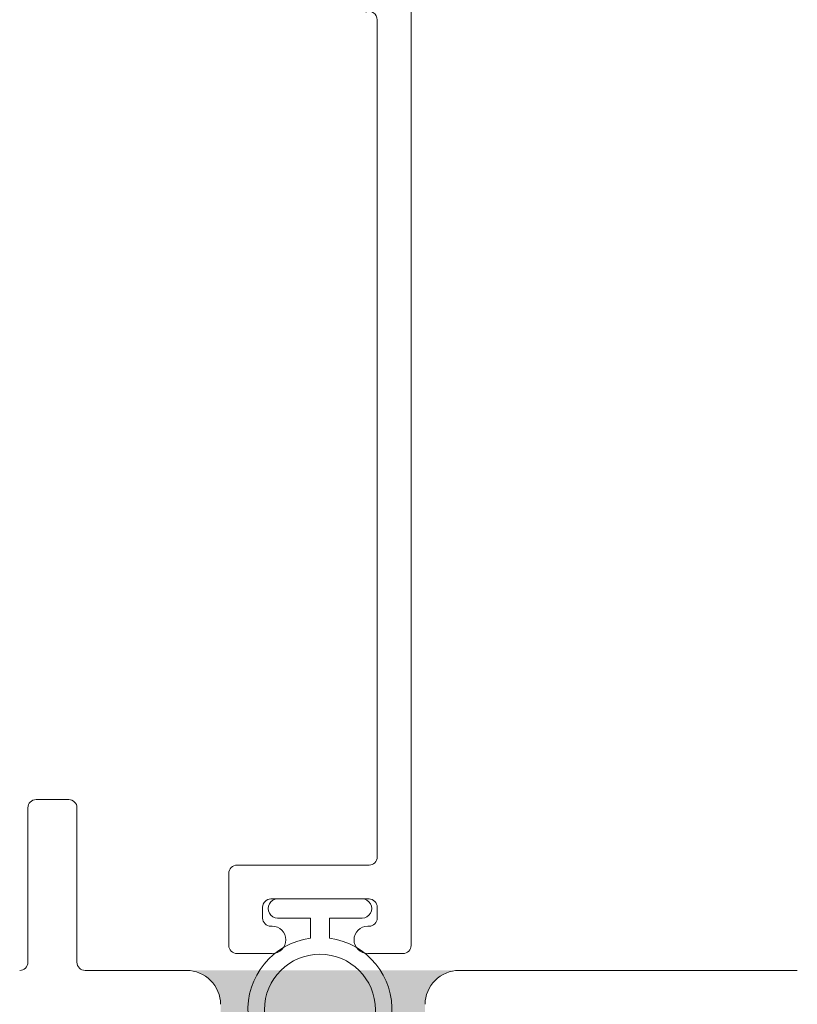
# Model space of a CAD drawing. Units: inches. Extents: x 1.02 to 10.18, y 1.3 to 8.92.
# Drawn here: x 8.77 to 9.25, y 4.5 to 5.1 of the extents above; entities that cross this region are included whole.
import ezdxf

# ---------------------------------------------------------------- set-up
doc = ezdxf.new("R2010")
doc.units = ezdxf.units.IN
doc.header["$MEASUREMENT"] = 0
doc.styles.add('SLDTEXTSTYLE0', font='TXT', dxfattribs={"width": 0.605})
doc.dimstyles.new('SLDDIMSTYLE0', dxfattribs={"dimtxt": 0.0808919271, "dimasz": 0.12, "dimexe": 0, "dimexo": 0.0625, "dimgap": 0.0202229818, "dimtad": 0, "dimtih": 1, "dimtoh": 1, "dimdec": 3, "dimlfac": 3, "dimrnd": 1e-09, "dimzin": 12, "dimdsep": 46, "dimtxsty": 'SLDTEXTSTYLE0', "dimsah": 1, "dimcen": 0.09, "dimadec": 0, "dimazin": 3, "dimtfac": 1, "dimtdec": 3, "dimtofl": 0, "dimtmove": 0, "dimatfit": 3, "dimfxl": 1, "dimfrac": 2, "dimtolj": 1, "dimtzin": 12, "dimarcsym": 0})

# ---------------------------------------------------------------- blocks, each defined once
blk = doc.blocks.new('*D27')
at = {"color": 7, "linetype": 'Continuous', "lineweight": 0, "transparency": 16777216}
for p, q in [((8.5599301867, 5.6303524004), (7.9191706688, 5.6303524004)), ((7.9585407475, 5.6303524004), (7.9585407475, 5.0973269349)), ((7.9270154188, 4.9933957961), (8.0123549171, 4.9933957961)), ((7.9585407475, 4.3398147838), (7.9585407475, 4.8728402493)), ((9.42836352, 4.3398147838), (7.9191706688, 4.3398147838))]:
    blk.add_line(p, q, dxfattribs=at)
for points in [[(7.9585407475, 5.6303524004), (7.9385407475, 5.5103524004), (7.9785407475, 5.5103524004)], [(7.9585407475, 4.3398147838), (7.9785407475, 4.4598147838), (7.9385407475, 4.4598147838)]]:
    blk.add_solid(points, dxfattribs=at)
at = {"color": 7, "linetype": 'Continuous', "lineweight": 0, "transparency": 16777216, "char_height": 0.0833333333, "attachment_point": 1, "style": 'SLDTEXTSTYLE0'}
for s, insert in [('7', (7.9388209705, 5.0937347705)), ('"', (8.0241604665, 5.0310958841)), ('3', (7.8534814699, 5.0310958841)), ('8', (7.9388209705, 4.9802625499))]:
    blk.add_mtext(s, dxfattribs=dict(at, insert=insert))

msp = doc.modelspace()

# ---------------------------------------------------------------- hatches: boundary and pattern name
h = msp.add_hatch(color=256)
h.dxf.hatch_style = 1
edge = h.paths.add_edge_path()
edge.add_arc((1.938338972199999, 7.432882790100001), 0.01029997758427, 89.99992979489555, 173.8497622828041)
edge.add_arc((1.9197797764, 7.4348828001), 0.00836667158173378, 180.0006612729049, 353.84878314270713, ccw=False)
edge.add_line((1.9114131048, 7.4348827036), (1.786479774676101, 7.434882703558142))
edge.add_arc((1.7781131047, 7.4348827986), 0.008366669976641322, 186.1512075644006, 359.99934914400205, ccw=False)
edge.add_arc((1.759553905000001, 7.432882784200001), 0.01029998351820452, 6.150267360196167, 90.00005755910396)
edge.add_line((1.7595538946, 7.4431827677), (1.743446438519683, 7.443182767682743))
edge.add_arc((1.743446440500001, 7.432882765799999), 0.01030000188274479, 90.0000110159041, 179.999920996296)
edge.add_line((1.7331464386, 7.43288278), (1.733146438617266, 7.356216110097589))
edge.add_arc((1.743446440500001, 7.356216124300001), 0.0103000018827444, 180.000079000594, 269.9999889809847)
edge.add_line((1.7434464385, 7.3459161224), (1.759553894692151, 7.345916122419037))
edge.add_arc((1.7595538972, 7.3562161264), 0.01030000398096251, 269.9999860495985, 353.8490833678023)
edge.add_arc((1.7781131103, 7.3542160968), 0.008366664441174875, -5.465485190825348e-05, 173.8494979443503, ccw=False)
edge.add_line((1.7864797747, 7.3542160888), (1.786479774733369, 7.343216118021905))
edge.add_arc((1.765779893500001, 7.343216013499999), 0.02069988123363221, -86.74831640720208, 0.0002893091029250172, ccw=False)
edge.add_line((1.7669540347, 7.322549459), (1.930938844759179, 7.322549458987138))
edge.add_arc((1.932112986, 7.3432160135), 0.02069988123363241, 179.9997106916475, 266.7483164079481, ccw=False)
edge.add_line((1.9114131048, 7.3432161181), (1.911413104753754, 7.354216088740283))
edge.add_arc((1.9197797708, 7.3542160952), 0.008366666046248599, 6.150511347401618, 180.0000442368, ccw=False)
edge.add_arc((1.9383389801, 7.3562161205), 0.01029999804691198, 186.1508869891021, 270.0000265965987)
edge.add_line((1.9383389849, 7.3459161224), (1.954446440980317, 7.345916122417257))
edge.add_arc((1.954446438999999, 7.356216124300001), 0.01030000188274479, 270.0000110159041, 359.999920996296)
edge.add_line((1.9647464409, 7.3562161101), (1.964746440882734, 7.432882780002411))
edge.add_arc((1.954446438999999, 7.432882765799999), 0.0103000018827444, 7.900059402946213e-05, 89.99998898098472)
edge.add_line((1.954446441, 7.4431827677), (1.9383389849, 7.4431827677))
edge = h.paths.add_edge_path()
edge.add_arc((2.294672326100001, 7.4328827604), 0.01030000725400886, 89.99992503720254, 173.8496140680987)
edge.add_arc((2.276113105, 7.4348827986), 0.008366669976641178, 180.0006508561276, 353.8487924357289, ccw=False)
edge.add_line((2.2677464351, 7.4348827036), (2.142813104976102, 7.434882703558142))
edge.add_arc((2.134446435, 7.4348827986), 0.008366669976641542, 186.1512075644004, 359.99934914400205, ccw=False)
edge.add_arc((2.1158872566, 7.4328828079), 0.01029995978255781, 6.150148788502432, 90.00017613079665)
edge.add_line((2.1158872249, 7.4431827677), (2.099779768797588, 7.44318276768275))
edge.add_arc((2.099779782999999, 7.4328827658), 0.01030000188276061, 90.0000790036966, 179.999920996301)
edge.add_line((2.0894797811, 7.43288278), (2.089479781117249, 7.356216110097589))
edge.add_arc((2.099779782999999, 7.3562161243), 0.01030000188276017, 180.000079000594, 269.9999209931985)
edge.add_line((2.0997797688, 7.3459161224), (2.115887224876548, 7.345916122455197))
edge.add_arc((2.1158872487, 7.3562161027), 0.01029998024483094, 269.9998674770969, 353.8492019401974)
edge.add_arc((2.1344464405, 7.3542160968), 0.008366664441174875, -5.465485190825348e-05, 173.8494979443505, ccw=False)
edge.add_line((2.142813105, 7.3542160888), (2.142813104980348, 7.343216118086719))
edge.add_arc((2.122113234299999, 7.343216002900001), 0.02069987068067019, -86.74831012039652, 0.0003188286967770182, ccw=False)
edge.add_line((2.1232873772, 7.322549459), (2.287272187272574, 7.322549459061394))
edge.add_arc((2.2884463032, 7.3432160019), 0.0206998681423573, 179.9996783776767, 266.7483845276768, ccw=False)
edge.add_line((2.2677464351, 7.3432161181), (2.267746435058829, 7.354216088819133))
edge.add_arc((2.2761130995, 7.3542160968), 0.008366664441174608, 6.150502054600281, 180.0000546538025, ccw=False)
edge.add_arc((2.294672333899999, 7.356216150199999), 0.01030002771721208, 186.1510352045933, 270.0000313533049)
edge.add_line((2.2946723396, 7.3459161224), (2.310779771302412, 7.34591612241725))
edge.add_arc((2.310779757100001, 7.3562161243), 0.01030000188276061, 270.0000790036966, 359.999920996301)
edge.add_line((2.321079759, 7.3562161101), (2.321079758982751, 7.432882780002411))
edge.add_arc((2.3107797571, 7.4328827658), 0.01030000188276017, 7.900059402946213e-05, 89.99992099319596)
edge.add_line((2.3107797713, 7.4431827677), (2.2946723396, 7.4431827677))
edge = h.paths.add_edge_path()
edge.add_line((2.246713113641742, 6.920483325917254), (2.262820569800891, 6.920483325986702))
edge.add_arc((2.2628205731, 6.930783296), 0.01029997001329849, 269.9999816479979, 353.8495265774046)
edge.add_arc((2.2813797725, 6.928783337), 0.008366677281771366, 2.8674595228039834e-05, 173.8494235949927, ccw=False)
edge.add_line((2.28974644978177, 6.928783341188363), (2.2897464498, 6.9254499886))
edge.add_line((2.2897464498, 6.9254499886), (2.4563464186, 6.9254499886))
edge.add_line((2.4563464186, 6.9254499886), (2.4563464186, 6.9287833412))
edge.add_arc((2.4647130959, 6.928783337), 0.008366677281771272, 6.150576397302416, 179.9999713176999, ccw=False)
edge.add_arc((2.4832722953, 6.930783296), 0.0102999700132998, 186.1504734225997, 270.0000183519997)
edge.add_line((2.483272298599109, 6.920483325986702), (2.4993797792, 6.920483326))
edge.add_arc((2.499379765, 6.930783327800001), 0.01030000188276061, 270.0000790037015, 359.999920996296)
edge.add_line((2.50967976688275, 6.930783313597589), (2.5096797669, 7.0104499667))
edge.add_arc((2.499379765, 7.0104500013), 0.01030000188284297, 359.9998070547117, 449.9999209975151)
edge.add_line((2.499379779202448, 7.020750003182833), (2.4832722986, 7.0207500032))
edge.add_arc((2.483272295299999, 7.010450033200001), 0.01029997001329938, 89.99998164799537, 173.8495265774049)
edge.add_arc((2.4647130959, 7.0124499922), 0.008366677281771366, 180.0000286745951, 353.84942359499263, ccw=False)
edge.add_line((2.45634641861823, 7.012449988011636), (2.4563464186, 7.0207833451))
edge.add_arc((2.4770465714, 7.0207831931), 0.0207001528749243, 90.00042072660068, 179.9995792733993, ccw=False)
edge.add_line((2.477046419397444, 7.041483345974366), (2.2690464489, 7.0414833459))
edge.add_arc((2.269046338699999, 7.020783234799999), 0.02070011114520982, 0.00030522378011710316, 89.99969477457478, ccw=False)
edge.add_line((2.289746449844915, 7.020783345073098), (2.2897464498, 7.012449988))
edge.add_arc((2.2813797725, 7.0124499922), 0.008366677281771272, 186.1505763973024, 359.99997131769993, ccw=False)
edge.add_arc((2.262820573100001, 7.010450033200001), 0.01029997001329926, 6.150473422595064, 90.0000183520046)
edge.add_line((2.262820569800891, 7.020750003213299), (2.2467131136, 7.0207500032))
edge.add_arc((2.246713103399999, 7.010450001300001), 0.01030000188283407, 89.999943028497, 180.0001929467051)
edge.add_line((2.236413101517224, 7.010449966614175), (2.2364131015, 6.9307833136))
edge.add_arc((2.246713103399999, 6.9307833278), 0.01030000188275128, 180.000079000594, 270.0000569685981)
edge = h.paths.add_edge_path()
edge.add_arc((2.475507880099999, 5.4364826677), 0.01030006495761774, 90.00018398489648, 173.8490522895987)
edge.add_arc((2.4569486185, 5.4384826973), 0.008366651600594749, 179.9998620131678, 353.84957229176405, ccw=False)
edge.add_line((2.4485819669, 5.4384827174), (2.448581966943613, 5.446816025563857))
edge.add_arc((2.4692820138, 5.4468160218), 0.02070004685638747, 93.25208283200152, 179.999989581999, ccw=False)
edge.add_line((2.4681077191, 5.4674827335), (2.298989561721621, 5.467482733545268))
edge.add_arc((2.2978151725, 5.4468159325), 0.02070014143643813, 0.0002577519873057099, 86.7476698334878, ccw=False)
edge.add_line((2.3185153139, 5.4468160256), (2.31851531388177, 5.438482717411636))
edge.add_arc((2.3101486366, 5.4384827216), 0.008366677281771272, 186.1505763973024, 359.99997131769993, ccw=False)
edge.add_arc((2.291589437199999, 5.436482762599998), 0.01029997001337428, 6.150473422709116, 90.00015432749152)
edge.add_line((2.2915894094, 5.4467827326), (2.275481953297553, 5.446782732582834))
edge.add_arc((2.275481967500001, 5.436482730699999), 0.01030000188284499, 90.00007900390408, 180.0001929466952)
edge.add_line((2.2651819656, 5.4364826961), (2.26518196561725, 5.332149390197588))
edge.add_arc((2.275481967500001, 5.332149404400001), 0.01030000188276017, 180.000079000594, 269.9999209931885)
edge.add_line((2.2754819533, 5.3218494025), (2.291589409456794, 5.321849402586666))
edge.add_arc((2.291589437199999, 5.332149372600001), 0.01029997001337263, 269.999845672506, 353.8495265772947)
edge.add_arc((2.3101486339, 5.3301493621), 0.008366680049314842, 4.663824017825391e-05, 173.8490708439385, ccw=False)
edge.add_line((2.3185153139, 5.3301493689), (2.3185153139, 5.3268160652))
edge.add_line((2.3185153139, 5.3268160652), (2.4485819669, 5.3268160652))
edge.add_line((2.4485819669, 5.3268160652), (2.448581966931954, 5.330149368872671))
edge.add_arc((2.4569486213, 5.3301493864), 0.008366654368064202, 6.1507804653981, 180.0001200290976, ccw=False)
edge.add_arc((2.475507880099998, 5.332149467499998), 0.01030006495761417, 186.1509477103933, 269.9998160151109)
edge.add_line((2.475507847, 5.3218494025), (2.491615278714175, 5.321849402517216))
edge.add_arc((2.491615313400001, 5.332149404399999), 0.0103000018828412, 269.9998070532974, 359.9999209961034)
edge.add_line((2.5019153153, 5.3321493902), (2.501915315282868, 5.436482696014211))
edge.add_arc((2.491615313400001, 5.4364827307), 0.01030000188292602, 359.9998070547117, 450.0001929477116)
edge.add_line((2.4916152787, 5.4467827326), (2.475507847, 5.4467827326))
edge = h.paths.add_edge_path()
edge.add_line((1.786581955483761, 4.526816084569454), (1.7865819555, 4.5234826831))
edge.add_line((1.7865819555, 4.5234826831), (1.9115152917, 4.5234826831))
edge.add_line((1.9115152917, 4.5234826831), (1.911515291716279, 4.52681608456944))
edge.add_arc((1.9198820194, 4.5268160069), 0.008366727684082349, 90.00042726160308, 179.9994681157002, ccw=False)
edge.add_line((1.919881957, 4.5351827346), (1.919989410519568, 4.535182734665218))
edge.add_arc((1.919989349200001, 4.526816000200001), 0.00836673446544112, 6.15108702139662, 89.99958008080489, ccw=False)
edge.add_arc((1.938548604299999, 4.528815992099999), 0.01029997165035178, 186.1502080742978, 270.0000998481035)
edge.add_line((1.9385486222, 4.5185160205), (1.954548621848118, 4.518516020449471))
edge.add_arc((1.9545486303, 4.5288160119), 0.01029999145053298, 269.9999529847015, 359.9999790275014)
edge.add_line((1.9648486217, 4.5288160082), (1.964848621750532, 4.6014827331702))
edge.add_arc((1.9545486303, 4.601482729399999), 0.01029999145053331, 2.096531544569152e-05, 90.00004700811034)
edge.add_line((1.9545486218, 4.6117827208), (1.938548622249535, 4.611782720850337))
edge.add_arc((1.9385486043, 4.6014827492), 0.01029997165035255, 89.9999001518989, 173.8497919256976)
edge.add_arc((1.919989349199999, 4.603482741200001), 0.008366734465443667, 270.0004199192042, 353.848912978593, ccw=False)
edge.add_line((1.9199894105, 4.5951160067), (1.919881957008527, 4.595116006716725))
edge.add_arc((1.919882019399999, 4.6034827344), 0.008366727683507285, 179.9998623013705, 269.99957274047614, ccw=False)
edge.add_line((1.9115152917, 4.6034827545), (1.911515291751742, 4.617149387726904))
edge.add_arc((1.9322153517, 4.6171493234), 0.02070005994835867, 93.25215095260143, 179.9998219493008, ccw=False)
edge.add_line((1.9310410317, 4.6378160468), (1.767056215533239, 4.637816046791858))
edge.add_arc((1.7658819074, 4.6171493346), 0.02070004812585933, 0.0001471342088734673, 86.74787996470928, ccw=False)
edge.add_line((1.7865819555, 4.6171493877), (1.786581955483524, 4.603482754507764))
edge.add_arc((1.778215227799999, 4.603482734400001), 0.008366727683548804, -89.99955181539241, 0.00013769899362614524, ccw=False)
edge.add_line((1.7782152933, 4.5951160067), (1.77810783674892, 4.595116006732328))
edge.add_arc((1.778107911, 4.603482759), 0.008366752268001322, 186.1511965003977, 269.99949152630023, ccw=False)
edge.add_arc((1.7595486506, 4.6014827611), 0.01029995978255728, 6.150148788497801, 90.00017613080036)
edge.add_line((1.7595486189, 4.6117827208), (1.743548619319683, 4.611782720882744))
edge.add_arc((1.7435486213, 4.601482719), 0.01030000188274479, 90.00001101590284, 179.9999209963009)
edge.add_line((1.7332486194, 4.6014827332), (1.733248619417265, 4.528816008197588))
edge.add_arc((1.7435486213, 4.5288160224), 0.01030000188274485, 180.000079000594, 269.9999889809946)
edge.add_line((1.7435486193, 4.5185160205), (1.759548618937281, 4.518516020517491))
edge.add_arc((1.7595486506, 4.5288159803), 0.01029995978255797, 269.9998238691984, 353.8498512114976)
edge.add_arc((1.778107911, 4.5268159824), 0.00836675226800039, 90.00050847369658, 173.848803499608, ccw=False)
edge.add_line((1.7781078368, 4.5351827346), (1.778215293247262, 4.535182734583866))
edge.add_arc((1.778215227799999, 4.526816006899999), 0.008366727684122294, 0.0005318845363149194, 89.99955181392738, ccw=False)
edge = h.paths.add_edge_path()
edge.add_arc((2.3752154416, 4.6848159247), 0.01030017123447297, 90.00074417919797, 173.8487949261978)
edge.add_arc((2.356656055200001, 4.686816062899999), 0.00836668105826023, 270.0001542550928, 353.8492414163052, ccw=False)
edge.add_line((2.3566560778, 4.6784493818), (2.356548621195353, 4.678449381780938))
edge.add_arc((2.356548677999999, 4.6868160886), 0.008366706819254876, 180.0003890014228, 269.9996109972243, ccw=False)
edge.add_line((2.3481819712, 4.6868160318), (2.348181971185691, 4.710816092381238))
edge.add_arc((2.358548810600001, 4.710815928699999), 0.01036683941560274, 94.59678522410809, 179.9990953612941, ccw=False)
edge.add_line((2.357717981, 4.7211494219), (2.203722888924706, 4.721149421896666))
edge.add_arc((2.202548567300001, 4.700482709200001), 0.0207000493952248, 0.00014852962488021149, 86.74784275912992, ccw=False)
edge.add_line((2.2232486167, 4.7004827628), (2.223248616719062, 4.686816031795352))
edge.add_arc((2.2148819099, 4.6868160886), 0.00836670681925532, 270.00038900209927, 359.9996109978977, ccw=False)
edge.add_line((2.2148819667, 4.6784493818), (2.214774510155034, 4.678449381795708))
edge.add_arc((2.2147745935, 4.686816157800001), 0.008366776004708275, 186.1513424720084, 269.999429252699, ccw=False)
edge.add_arc((2.196215121799999, 4.6848159247), 0.01030017123515119, 6.151205075298628, 89.99911984399684)
edge.add_line((2.1962152801, 4.6951160959), (2.180215280497354, 4.695116095983312))
edge.add_arc((2.180215294699999, 4.684816094100001), 0.01030000188332105, 90.00007900499597, 180.0004648949056)
edge.add_line((2.1699152928, 4.6848160105), (2.169915292817249, 4.612149383297588))
edge.add_arc((2.1802152947, 4.6121493975), 0.01030000188276017, 180.000079000594, 269.9999209931985)
edge.add_line((2.1802152805, 4.6018493956), (2.196215280076548, 4.601849395555196))
edge.add_arc((2.1962153039, 4.6121493758), 0.01029998024483094, 269.9998674770969, 353.8492019401974)
edge.add_arc((2.214774403599999, 4.6101494474), 0.008366564553531394, 89.99927036979727, 173.8499579054972, ccw=False)
edge.add_line((2.2147745101, 4.618516012), (2.214881966690751, 4.618516011905166))
edge.add_arc((2.214882076800001, 4.610149472000001), 0.00836653990589056, -0.0007540503517020625, 90.00075405106259, ccw=False)
edge.add_line((2.2232486167, 4.6101493619), (2.2232486167, 4.6068160582))
edge.add_line((2.2232486167, 4.6068160582), (2.3481819712, 4.6068160582))
edge.add_line((2.3481819712, 4.6068160582), (2.348181971194834, 4.61014936189075))
edge.add_arc((2.356548511099999, 4.610149472000001), 0.008366539905890116, 89.99924594929428, 180.0007540507087, ccw=False)
edge.add_line((2.3565486212, 4.618516012), (2.356656077741475, 4.618516011912711))
edge.add_arc((2.356656245099999, 4.610149542299999), 0.00836646961438646, 6.149458213506989, 90.00114611509451, ccw=False)
edge.add_arc((2.3752152595, 4.6121493758), 0.01029998024499801, 186.1507980600997, 270.0002684976991)
edge.add_line((2.3752153078, 4.6018493956), (2.391215283002412, 4.60184939561725))
edge.add_arc((2.391215268799999, 4.612149397500001), 0.01030000188276061, 270.0000790037015, 359.999920996296)
edge.add_line((2.4015152707, 4.6121493833), (2.401515270682983, 4.684816010526334))
edge.add_arc((2.3912152688, 4.6848160941), 0.01030000188332258, 359.9995351055499, 449.9999209954497)
edge.add_line((2.391215283, 4.6951160959), (2.3752153078, 4.6951160959))
edge = h.paths.add_edge_path()
edge.add_arc((3.6542072317, 2.9896449551), 0.01029999359638417, 96.15086475680049, 180.0000594520001)
edge.add_line((3.6439072381, 2.9896449444), (3.643907238121284, 2.989537492214678))
edge.add_arc((3.6542072387, 2.9895374927), 0.01030000057871573, 180.000002561321, 269.9999281118226)
edge.add_line((3.6542072258, 2.9792374922), (3.750873913498384, 2.979237492121293))
edge.add_arc((3.7508739006, 2.989537492699999), 0.01030000057871491, 270.0000717497992, 359.9999973003034)
edge.add_line((3.7611739012, 2.9895374923), (3.761173901233821, 2.989644944372992))
edge.add_arc((3.7508739281, 2.9896449629), 0.01029997313383758, 359.999896940644, 443.8497845159438)
edge.add_arc((3.7528739328, 3.0082041541), 0.008366670774540393, 90.00065547220129, 263.8487883815003, ccw=False)
edge.add_line((3.7528738371, 3.0165708248), (3.761207243089986, 3.016570824806931))
edge.add_arc((3.7612071787, 2.9958707647), 0.02070006010703099, 3.25215560300029, 89.99982177469963, ccw=False)
edge.add_line((3.7818739021, 2.9970450864), (3.781873902091858, 3.140029903066761))
edge.add_arc((3.7612071899, 3.1412042112), 0.02070004812585933, 270.0001471338003, 356.74787996430024, ccw=False)
edge.add_line((3.761207243, 3.1205041631), (3.752873837058142, 3.120504163123898))
edge.add_arc((3.7528739321, 3.1288708331), 0.008366669976641984, 96.15120756440012, 269.99934914399904, ccw=False)
edge.add_arc((3.7508739414, 3.1474300115), 0.01029995978255688, 276.1501487885005, 360.0001761307992)
edge.add_line((3.7611739012, 3.1474300432), (3.761173901182744, 3.147537487480317))
edge.add_arc((3.7508738993, 3.1475374855), 0.01030000188274391, 1.100010394858165e-05, 89.99992098050205)
edge.add_line((3.7508739135, 3.1578374874), (3.654207225797588, 3.157837487382734))
edge.add_arc((3.654207239999999, 3.1475374855), 0.01030000188274329, 90.0000790036966, 179.9999889841021)
edge.add_line((3.6439072381, 3.1475374875), (3.643907238055196, 3.147430043123452))
edge.add_arc((3.6542072183, 3.147430019300001), 0.01029998024483138, 179.9998674779378, 263.8492019410339)
edge.add_arc((3.6522072124, 3.1288708275), 0.008366664441175318, -90.00005465379638, 83.84949794539688, ccw=False)
edge.add_line((3.6522072044, 3.1205041631), (3.6488739007, 3.1205041631))
edge.add_line((3.6488739007, 3.1205041631), (3.6488739007, 3.0165708248))
edge.add_line((3.6488739007, 3.0165708248), (3.652207204393217, 3.016570824839062))
edge.add_arc((3.6522072117, 3.0082041596), 0.008366665239065523, -83.84949389119907, 90.00005003759873, ccw=False)
edge = h.paths.add_edge_path()
edge.add_arc((6.4173281387, 3.0723833614), 0.008666642377758686, 6.150511631497693, 90.00012424610202, ccw=False)
edge.add_arc((6.4358873555, 3.0743833656), 0.01000002703956084, 186.1507732876984, 269.9998978501979)
edge.add_line((6.4358873377, 3.0643833385), (6.451887337310966, 3.064383338487609))
edge.add_arc((6.451887341300001, 3.0743833312), 0.0099999927123914, 269.9999771444971, 360.0000928828009)
edge.add_line((6.461887334, 3.0743833474), (6.461887334041307, 3.147049999117779))
edge.add_arc((6.4518872996, 3.1470499736), 0.01000003444133904, 0.0001462048419159779, 89.99978376634277)
edge.add_line((6.4518873373, 3.157050008), (6.435887337671448, 3.157050008039544))
edge.add_arc((6.4358873555, 3.147049980999999), 0.01000002703956139, 90.00010214980206, 173.849226712294)
edge.add_arc((6.4173281387, 3.1490499852), 0.008666642377758776, 269.99987575389804, 353.8494883685023, ccw=False)
edge.add_line((6.4173281199, 3.1403833428), (6.41722066944156, 3.140383342804067))
edge.add_arc((6.4172206574, 3.1490499962), 0.00866665339594075, 180.0000012074183, 270.0000796215206, ccw=False)
edge.add_line((6.408554004, 3.149049996), (6.40855400401074, 3.157383328672237))
edge.add_arc((6.429554051299999, 3.157383309900001), 0.02100004728926772, 90.00013458329681, 179.9999487825032, ccw=False)
edge.add_line((6.429554002, 3.1783833571), (6.271220669927467, 3.178383357189211))
edge.add_arc((6.271220620600001, 3.157383309900001), 0.02100004728926792, 5.1212187315741176e-05, 89.99986541139361, ccw=False)
edge.add_line((6.2922206679, 3.1573833286), (6.292220667912032, 3.14904999600339))
edge.add_arc((6.2835540093, 3.1490500014), 0.008666658612033218, 269.9999548765011, 359.9999643227015, ccw=False)
edge.add_line((6.2835540025, 3.1403833428), (6.283446548991396, 3.140383342754286))
edge.add_arc((6.2834465378, 3.149049996999999), 0.008666654245720239, 186.1505820906933, 270.0000739870028, ccw=False)
edge.add_arc((6.264887326300001, 3.147049998800001), 0.01000000923744525, 6.150681690593056, 89.99995443360407)
edge.add_line((6.2648873342, 3.157050008), (6.24888733459239, 3.157050008008999))
edge.add_arc((6.2488873619, 3.147049983999999), 0.01000002400903719, 90.00015646070678, 179.9999135665959)
edge.add_line((6.2388873379, 3.1470499991), (6.23888733791978, 3.074383347443241))
edge.add_arc((6.2488873202, 3.0743833208), 0.009999982280254971, 179.9998473463226, 270.0000826286257)
edge.add_line((6.2488873346, 3.0643833385), (6.264887334252845, 3.064383338562556))
edge.add_arc((6.2648873263, 3.0743833478), 0.01000000923744709, 270.000045566401, 353.8493183094004)
edge.add_arc((6.2834465378, 3.072383349500001), 0.008666654245719784, 89.99992601299721, 173.8494179093066, ccw=False)
edge.add_line((6.283446549, 3.0810500038), (6.283554002493647, 3.081050003789231))
edge.add_arc((6.2835539912, 3.0723833276), 0.008666676189239077, 14.287568532801288, 89.99992533720092, ccw=False)
edge.add_line((6.291952601, 3.0745221658), (6.408822070940159, 3.074522165830972))
edge.add_arc((6.4172206753, 3.0723833346), 0.00866666915416277, 90.00003851339801, 165.7124676165019, ccw=False)
edge.add_line((6.4172206694, 3.0810500038), (6.4173281199, 3.0810500038))
edge = h.paths.add_edge_path()
edge.add_line((6.11355399135824, 2.80458333778273), (6.102779884696277, 2.804583337776196))
edge.add_arc((6.102779875000001, 2.794283347299999), 0.01029999047620102, 89.99994606250554, 173.8494072602976)
edge.add_arc((6.0842206701, 2.796283337000001), 0.008366665478969406, 179.9999939629087, 353.8493656954016, ccw=False)
edge.add_line((6.07585400462103, 2.796283337886304), (6.0758540046, 2.8306166729))
edge.add_line((6.0758540046, 2.8306166729), (5.9509206745, 2.8306166729))
edge.add_line((5.9509206745, 2.8306166729), (5.9509206745, 2.7962833379))
edge.add_arc((5.942554009, 2.796283337000001), 0.008366665478968954, -173.8493656629986, 6.069496691907261e-06, ccw=False)
edge.add_arc((5.923994761499999, 2.794283299899999), 0.010300037948482, 6.150829884203649, 89.99981679299322)
edge.add_line((5.923994794435045, 2.804583337848428), (5.9132206634, 2.8045833378))
edge.add_arc((5.9132206776, 2.794283335899999), 0.01030000188274418, 90.00007900369904, 179.9999889840971)
edge.add_line((5.902920675717256, 2.794283337880317), (5.9029206757, 2.721616671))
edge.add_arc((5.9132206776, 2.721616673000001), 0.01030000188274391, 180.000011000104, 269.9999209805021)
edge.add_line((5.913220663397588, 2.711316671117267), (5.9239947945, 2.7113166711))
edge.add_arc((5.923994767500001, 2.721616702399999), 0.01030003134056687, 270.0001501977954, 353.8492031250034)
edge.add_arc((5.942554009, 2.719616671899999), 0.008366665478968518, -6.037091281996254e-06, 173.8493656954039, ccw=False)
edge.add_line((5.950920674478969, 2.719616671013696), (5.9509206745, 2.7112833384))
edge.add_arc((5.930220683500001, 2.711283329099999), 0.02069999100786696, -86.74806321770268, 2.5685502009764605e-05, ccw=False)
edge.add_line((5.931394922293228, 2.690616670178387), (6.0953797324, 2.6906166702))
edge.add_arc((6.0965539982, 2.7112833301), 0.02069999354645789, 179.9999771067638, 266.7479888083629, ccw=False)
edge.add_line((6.075854004653544, 2.711283338370166), (6.0758540046, 2.719616671))
edge.add_arc((6.0842206701, 2.719616671899999), 0.008366665478969885, 6.15063433700368, 180.0000060694967, ccw=False)
edge.add_arc((6.102779868999999, 2.7216166549), 0.01029998386839351, 186.1505597305986, 270.000086946605)
edge.add_line((6.102779884630271, 2.711316671031618), (6.1135539913, 2.7113166711))
edge.add_arc((6.113554001599999, 2.721616673000002), 0.01030000188273682, 269.9999430282055, 359.9999889840922)
edge.add_line((6.123854003482736, 2.721616671019683), (6.1238540034, 2.7942833379))
edge.add_arc((6.113554001600001, 2.7942833359), 0.01030000188273502, 1.100010394858165e-05, 90.00005695601043)
edge = h.paths.add_edge_path()
edge.add_arc((7.8935059288, 2.4959010675), 0.00836666720874043, -83.84914519149879, 89.99970189990182, ccw=False)
edge.add_arc((7.8955059271, 2.477341882400001), 0.01029997001337144, 96.15047342270091, 180.0001543275014)
edge.add_line((7.8852059571, 2.4773418546), (7.885205957117252, 2.461234422941743))
edge.add_arc((7.895505959, 2.461234412700001), 0.01030000188275325, 179.999943033397, 269.9999210013961)
edge.add_line((7.8955059448, 2.4509344108), (7.972172614702412, 2.450934410817258))
edge.add_arc((7.9721726005, 2.4612344127), 0.01030000188275128, 270.0000790036991, 360.0000569717031)
edge.add_line((7.9824726024, 2.4612344229), (7.982472602313335, 2.477341854656794))
edge.add_arc((7.9721726323, 2.4773418824), 0.01029997001337263, 359.9998456722951, 443.8495265769868)
edge.add_arc((7.9741726307, 2.4959010675), 0.008366667208681672, 89.99996330749752, 263.84914519190215, ccw=False)
edge.add_line((7.974172636, 2.5042677347), (7.982505944186024, 2.504267734657853))
edge.add_arc((7.9825059591, 2.483567748699999), 0.02069998595785898, -4.128240578893383e-05, 90.00004127879112, ccw=False)
edge.add_line((8.0032059451, 2.4835677338), (8.003205945057854, 2.647901081013976))
edge.add_arc((7.9825059591, 2.647901066100001), 0.02069998595785898, -90.00004128059908, 4.128059782715354e-05, ccw=False)
edge.add_line((7.9825059442, 2.6272010801), (7.974172636058055, 2.62720108009132))
edge.add_arc((7.9741726307, 2.6355677473), 0.008366667208681825, 96.1508548080979, 270.0000366925025, ccw=False)
edge.add_arc((7.9721726086, 2.654126953699999), 0.01029999374926117, 276.1505919948022, 360.0000357554048)
edge.add_line((7.9824726024, 2.6541269602), (7.982472602382743, 2.670234416280317))
edge.add_arc((7.972172600500001, 2.670234414300001), 0.01030000188274213, 1.100010394858165e-05, 89.99992098051442)
edge.add_line((7.9721726147, 2.6805344162), (7.895505944797589, 2.680534416182734))
edge.add_arc((7.895505959, 2.670234414299999), 0.01030000188274418, 90.00007900369904, 179.9999889840971)
edge.add_line((7.8852059571, 2.6702344163), (7.885205957050739, 2.654126960127706))
edge.add_arc((7.895505950799999, 2.6541269537), 0.01029999374926161, 179.9999642432911, 263.8494080038968)
edge.add_arc((7.8935059288, 2.6355677473), 0.008366667208740795, -89.99970189990171, 83.84914519149879, ccw=False)
edge.add_line((7.8935059723, 2.6272010801), (7.8901726197, 2.6272010801))
edge.add_line((7.8901726197, 2.6272010801), (7.8901726197, 2.5042677347))
edge.add_line((7.8901726197, 2.5042677347), (7.8935059723, 2.5042677347))
edge = h.paths.add_edge_path()
edge.add_arc((8.192839301, 2.8115010799), 0.008366668109857476, 96.15085981359812, 269.9996962625038, ccw=False)
edge.add_arc((8.190839346100002, 2.830060275299997), 0.01029997461731636, 276.1502228957924, 360.0001020235153)
edge.add_line((8.2011393207, 2.8300602936), (8.201139320782744, 2.846167746680317))
edge.add_arc((8.1908393189, 2.846167744699999), 0.01030000188274391, 1.100010394858165e-05, 89.99992098050205)
edge.add_line((8.1908393331, 2.8564677466), (8.094172596397588, 2.856467746582734))
edge.add_arc((8.0941726106, 2.846167744699999), 0.01030000188274418, 90.00007900369904, 179.9999889840971)
edge.add_line((8.0838726088, 2.8461677467), (8.083872608751724, 2.830060293621041))
edge.add_arc((8.0941725936, 2.8300602792), 0.01029998484828575, 179.9999197861598, 263.8494524758557)
edge.add_arc((8.0921726311, 2.8115010772), 0.008366665342286203, -90.00004901629768, 83.84949294030542, ccw=False)
edge.add_line((8.092172624, 2.8031344118), (8.083839266868853, 2.80313441184345))
edge.add_arc((8.083839331600002, 2.823834472300002), 0.02070006045665271, 183.2521559879044, 269.9998208303972, ccw=False)
edge.add_line((8.0631726079, 2.8226601505), (8.063172607908141, 2.658675334333239))
edge.add_arc((8.083839320099997, 2.657501026200002), 0.02070004812585755, 90.00014713379659, 176.7478799643048, ccw=False)
edge.add_line((8.0838392669, 2.6782010743), (8.092172624019133, 2.678201074341171))
edge.add_arc((8.092172632, 2.6698344099), 0.00836666444117505, -83.84949794539989, 90.00005465380252, ccw=False)
edge.add_arc((8.094172578799999, 2.651275222000002), 0.01029997001336948, 96.15047342269216, 180.0001543275089)
edge.add_line((8.0838726088, 2.6512751942), (8.083872608717256, 2.635167750319683))
edge.add_arc((8.0941726106, 2.635167752300001), 0.01030000188274391, 180.000011000104, 269.9999209805021)
edge.add_line((8.0941725964, 2.6248677504), (8.190839333102412, 2.624867750417266))
edge.add_arc((8.1908393189, 2.635167752300001), 0.01030000188274418, 270.0000790036991, 359.9999889840972)
edge.add_line((8.2011393207, 2.6351677503), (8.201139320782508, 2.651275194237281))
edge.add_arc((8.190839361000002, 2.651275225900001), 0.01029995978255442, 359.9998238699938, 443.8498512123111)
edge.add_arc((8.1928393002, 2.6698344071), 0.008366667208740795, 90.00029810010437, 263.84914519150516, ccw=False)
edge.add_line((8.1928392566, 2.6782010743), (8.1961726581, 2.6782010743))
edge.add_line((8.1961726581, 2.6782010743), (8.1961726581, 2.8031344118))
edge.add_line((8.1961726581, 2.8031344118), (8.1928392566, 2.8031344118))
edge = h.paths.add_edge_path()
edge.add_arc((8.888733535100002, 4.406481380100002), 0.008366727684119632, 0.0005318845363149194, 89.99955181396388, ccw=False)
edge.add_line((8.8971002628, 4.4064814578), (8.8971002628, 4.4031481541))
edge.add_line((8.8971002628, 4.4031481541), (9.022033599, 4.4031481541))
edge.add_line((9.022033599, 4.4031481541), (9.022033599016275, 4.40648145776944))
edge.add_arc((9.0304003267, 4.406481380099999), 0.008366727684085013, 90.000427261597, 179.9994681156941, ccw=False)
edge.add_line((9.0304002643, 4.4148481078), (9.030507717819567, 4.414848107765218))
edge.add_arc((9.030507656499998, 4.406481373299997), 0.00836673446544579, 6.1510870214236775, 89.9995800807867, ccw=False)
edge.add_arc((9.049066919399998, 4.408481483599999), 0.01029999211287024, 186.1508573459939, 270.0000562397102)
edge.add_line((9.0490669295, 4.3981814914), (9.065066929148117, 4.398181491449471))
edge.add_arc((9.0650669376, 4.408481482899999), 0.01029999145053209, 269.9999529846978, 359.9999790275063)
edge.add_line((9.075366929, 4.4084814791), (9.075366929050531, 4.4811481063702))
edge.add_arc((9.0650669376, 4.481148102600001), 0.01029999145053287, 2.096531544569152e-05, 90.00004700812394)
edge.add_line((9.0650669291, 4.491448094), (9.049066929510142, 4.491448094012866))
edge.add_arc((9.049066919399998, 4.481148101900001), 0.01029999211287044, 89.99994376028977, 173.8491426540061)
edge.add_arc((9.0305078464, 4.483148000700001), 0.008366523017257781, 269.999119544306, 353.8502133534948, ccw=False)
edge.add_line((9.0305077178, 4.4747814777), (9.030400264322848, 4.474781477631006))
edge.add_arc((9.0304001598, 4.4831480384), 0.008366560769646291, 179.9993888304424, 270.000715791947, ccw=False)
edge.add_line((9.022033599, 4.4831481277), (9.022033599066631, 4.496814760878095))
edge.add_arc((9.0427334803, 4.4968148654), 0.02069988123363313, 93.251683592799, 180.0002893091004, ccw=False)
edge.add_line((9.041559339, 4.5174814199), (8.877574522818652, 4.517481419943327))
edge.add_arc((8.8764003934, 4.496814876599998), 0.02069986941150681, -0.00032022544502297023, 86.74834732415133, ccw=False)
edge.add_line((8.8971002628, 4.4968147609), (8.897100262869104, 4.48314812764545))
edge.add_arc((8.8887337021, 4.4831480384), 0.00836656076958042, -90.00069486770161, 0.0006111696042125914, ccw=False)
edge.add_line((8.8887336006, 4.4747814777), (8.888626144036534, 4.474781477682419))
edge.add_arc((8.8886260284, 4.483148018499998), 0.008366540818377823, 186.1498961239863, 270.0007919025984, ccw=False)
edge.add_arc((8.87006695, 4.481148113799999), 0.01029998024483242, 6.150798059806399, 90.00013252289813)
edge.add_line((8.8700669262, 4.491448094), (8.854066926619684, 4.491448093982744))
edge.add_arc((8.854066928600002, 4.481148092099999), 0.01030000188274568, 90.0000110159078, 179.999920996296)
edge.add_line((8.8437669267, 4.4811481063), (8.843766926717267, 4.408481479097588))
edge.add_arc((8.854066928599998, 4.408481493299998), 0.01030000188274107, 180.000079000594, 269.9999889810169)
edge.add_line((8.8540669266, 4.3981814914), (8.870066926176548, 4.398181491455198))
edge.add_arc((8.87006695, 4.4084814717), 0.01029998024483005, 269.9998674771018, 353.8492019402023)
edge.add_arc((8.8886262183, 4.406481355500001), 0.00836675226800039, 90.00050847370272, 173.8488034996076, ccw=False)
edge.add_line((8.888626144, 4.4148481078), (8.8887336006, 4.4148481078))
edge = h.paths.add_edge_path()
edge.add_arc((9.3254002171, 4.489814776100001), 0.008366706819097082, -0.00028057995001518066, 89.99961099846092, ccw=False)
edge.add_line((9.333766924, 4.4898147351), (9.333766924, 4.4864814314))
edge.add_line((9.333766924, 4.4864814314), (9.4587002785, 4.4864814314))
edge.add_line((9.4587002785, 4.4864814314), (9.458700278481004, 4.489814735127847))
edge.add_arc((9.4670669853, 4.489814776100001), 0.008366706819096336, 90.00038900169483, 180.0002805801056, ccw=False)
edge.add_line((9.4670669285, 4.4981814829), (9.467174385025276, 4.498181482858231))
edge.add_arc((9.467174362499998, 4.489814801799999), 0.008366681058262822, 6.150758583705283, 89.99984574488587, ccw=False)
edge.add_arc((9.485733558999998, 4.491814728599998), 0.01029995978275968, 186.1501487888933, 270.0003121058108)
edge.add_line((9.4857336151, 4.4815147688), (9.501733590302411, 4.48151476881725))
edge.add_arc((9.501733576100001, 4.491814770699997), 0.01030000188275706, 270.0000790036892, 359.9999209963158)
edge.add_line((9.5120335779, 4.4918147565), (9.51203357798275, 4.564481481402412))
edge.add_arc((9.5017335761, 4.5644814672), 0.01030000188276061, 7.900059402946213e-05, 89.99992099319596)
edge.add_line((9.5017335903, 4.5747814691), (9.485733615106701, 4.574781469082609))
edge.add_arc((9.485733558999998, 4.564481509300002), 0.01029995978275982, 89.99968789418908, 173.8498512111067)
edge.add_arc((9.467174362499998, 4.566481436100001), 0.008366681058262007, 270.0001542551141, 353.8492414162948, ccw=False)
edge.add_line((9.4671743851, 4.558114755), (9.467066928495354, 4.558114754980936))
edge.add_arc((9.467066985300002, 4.5664814618), 0.008366706819257096, 180.0003890014228, 269.999610997206, ccw=False)
edge.add_line((9.4587002785, 4.566481405), (9.458700278503606, 4.590481465546714))
edge.add_arc((9.469066934100002, 4.5904814715), 0.01036665559639731, 94.5958476820046, 180.0000329033941, ccw=False)
edge.add_line((9.4682362883, 4.6008147951), (9.314241196224707, 4.600814795096665))
edge.add_arc((9.3130668746, 4.580148082399999), 0.02070004939522568, 0.00014852962488021149, 86.74784275912282, ccw=False)
edge.add_line((9.333766924, 4.580148136), (9.333766923919061, 4.566481404995352))
edge.add_arc((9.325400217099999, 4.5664814618), 0.008366706819256208, 270.00038900210836, 359.9996109978917, ccw=False)
edge.add_line((9.325400274, 4.558114755), (9.325292817455033, 4.558114754995706))
edge.add_arc((9.3252929008, 4.566481531), 0.008366776004708622, 186.151342472002, 269.999429252699, ccw=False)
edge.add_arc((9.306733619000001, 4.564481509300001), 0.01029995978255542, 6.150148788493943, 90.00017613080902)
edge.add_line((9.3067335874, 4.5747814691), (9.290733587797588, 4.574781469082751))
edge.add_arc((9.290733602, 4.5644814672), 0.01030000188276061, 90.00007900369904, 179.9999209963009)
edge.add_line((9.2804336001, 4.5644814814), (9.280433600117249, 4.491814756497588))
edge.add_arc((9.290733602, 4.4918147707), 0.01030000188276061, 180.000079000594, 269.999920993196)
edge.add_line((9.2907335878, 4.4815147688), (9.30673358733728, 4.481514768817493))
edge.add_arc((9.306733619000001, 4.491814728599999), 0.01029995978255442, 269.9998238691909, 353.849851211505)
edge.add_arc((9.3252929008, 4.4898147069), 0.008366776004708481, 90.00057074730103, 173.848657527998, ccw=False)
edge.add_line((9.3252928174, 4.4981814829), (9.325400274, 4.4981814829))
edge = h.paths.add_edge_path()
edge.add_arc((8.8894989955, 6.9291970829), 0.008366664441175491, 6.150502054599713, 180.0000546538025, ccw=False)
edge.add_arc((8.9080582047, 6.931197053399998), 0.01029999374926187, 186.1505919947918, 270.0000357554048)
edge.add_line((8.9080582111, 6.9208970596), (8.924165667280352, 6.920897059617173))
edge.add_arc((8.924165665299999, 6.931197061500001), 0.01030000188282828, 270.0000110161054, 360.0001929466952)
edge.add_line((8.9344656671, 6.9311970962), (8.934465667182735, 7.010863749202412))
edge.add_arc((8.924165665299999, 7.010863734999999), 0.0103000018827464, 7.900059402946213e-05, 89.99998898098227)
edge.add_line((8.9241656672, 7.0211637369), (8.90805821110785, 7.021163736880963))
edge.add_arc((8.908058208600002, 7.010863732899997), 0.01030000398096606, 89.99998604960592, 173.8490833677842)
edge.add_arc((8.8894989955, 7.0128637626), 0.008366664441174875, 179.9999453451481, 353.8494979443508, ccw=False)
edge.add_line((8.881132331, 7.0128637706), (8.881132331084368, 7.02119707874381))
edge.add_arc((8.9018324005, 7.021197010200002), 0.02070006941574467, 90.00018972259852, 179.9998102774039, ccw=False)
edge.add_line((8.9018323319, 7.0418970796), (8.693832336943808, 7.041897079615634))
edge.add_arc((8.6938322684, 7.0211970102), 0.02070006941574733, 0.00018972033831232693, 89.99981027513883, ccw=False)
edge.add_line((8.7145323378, 7.0211970788), (8.71453233784117, 7.012863770580868))
edge.add_arc((8.7061656734, 7.0128637626), 0.008366664441175491, -173.84949794540023, 5.465380252189789e-05, ccw=False)
edge.add_arc((8.687606439, 7.0108637092), 0.01030002771724346, 6.151035204599279, 89.9998953780017)
edge.add_line((8.6876064578, 7.0211637369), (8.671499001641742, 7.021163736882747))
edge.add_arc((8.671498991399998, 7.010863735000003), 0.01030000188274969, 89.99994302829441, 179.9999209963158)
edge.add_line((8.6611989895, 7.0108637492), (8.661198989517223, 6.931197096185825))
edge.add_arc((8.6714989914, 6.9311970615), 0.01030000188283587, 179.9998070547116, 270.0000569729098)
edge.add_line((8.6714990016, 6.9208970596), (8.687606457787876, 6.920897059614709))
edge.add_arc((8.687606442899998, 6.931197077100002), 0.01030001748530395, 270.0000828166121, 353.8492894330925)
edge.add_arc((8.7061656734, 6.9291970829), 0.008366664441174875, -5.465485190825348e-05, 173.8494979443508, ccw=False)
edge.add_line((8.7145323378, 6.9291970749), (8.7145323378, 6.9258637223))
edge.add_line((8.7145323378, 6.9258637223), (8.881132331, 6.9258637223))
edge.add_line((8.881132331, 6.9258637223), (8.881132331, 6.9291970749))
edge = h.paths.add_edge_path()
edge.add_arc((9.4188915283, 7.443629850700001), 0.01029998024483005, 89.99986747710182, 173.8492019402023)
edge.add_arc((9.4003323365, 7.4456298566), 0.008366664441174875, 179.9999453451481, 353.8494979443508, ccw=False)
edge.add_line((9.3919656721, 7.4456298646), (9.267032341981773, 7.445629864511637))
edge.add_arc((9.2586656647, 7.445629868700001), 0.008366677281772693, 186.1505763973076, 359.99997131769396, ccw=False)
edge.add_arc((9.240106461299998, 7.443629850699997), 0.01029998024478059, 6.15079805971325, 89.99999654738575)
edge.add_line((9.2401064619, 7.4539298309), (9.223999005741742, 7.453929830882748))
edge.add_arc((9.2239989955, 7.443629829), 0.01030000188275325, 89.99994302830432, 179.9999209963009)
edge.add_line((9.2136989936, 7.4436298432), (9.213698993617257, 7.366963173297588))
edge.add_arc((9.2239989955, 7.3669631875), 0.01030000188275351, 180.000079000594, 270.0000569685907)
edge.add_line((9.2239990058, 7.3566631856), (9.24010646192067, 7.356663185655222))
edge.add_arc((9.240106461299998, 7.366963165900002), 0.01029998024478031, 270.0000034526142, 353.8492019402867)
edge.add_arc((9.2586656647, 7.364963147799999), 0.00836667728177181, 2.8674595228039834e-05, 173.8494235949815, ccw=False)
edge.add_line((9.267032342, 7.364963152), (9.267032341930811, 7.353963181317984))
edge.add_arc((9.246332426500002, 7.353963109799999), 0.02069991543093166, -86.7482608607034, 0.00019795630237240402, ccw=False)
edge.add_line((9.2475065898, 7.3332965222), (9.41149139989012, 7.333296522251946))
edge.add_arc((9.4126655428, 7.3539630661), 0.02069987068066833, 179.9996811718377, 266.74831012093705, ccw=False)
edge.add_line((9.3919656721, 7.3539631813), (9.391965672058829, 7.364963152019133))
edge.add_arc((9.4003323365, 7.36496316), 0.008366664441175491, 6.150502054599713, 180.0000546538025, ccw=False)
edge.add_arc((9.4188915283, 7.3669631659), 0.01029998024483047, 186.1507980597976, 270.0001325228982)
edge.add_line((9.4188915521, 7.3566631856), (9.434998983814175, 7.356663185617215))
edge.add_arc((9.4349990185, 7.3669631875), 0.01030000188284297, 269.9998070533048, 359.9999209960984)
edge.add_line((9.4452990204, 7.3669631733), (9.445299020382832, 7.443629843202448))
edge.add_arc((9.4349990185, 7.443629829000001), 0.01030000188284232, 7.900059402946213e-05, 90.00019294339253)
edge.add_line((9.4349989838, 7.4539298309), (9.4188915521, 7.4539298309))
edge = h.paths.add_edge_path()
edge.add_arc((9.062558204900002, 7.443629832799998), 0.01029999804691726, 89.99995640650641, 173.8491130108914)
edge.add_arc((9.0439989963, 7.4456298572), 0.008366665239067565, 179.9999499685729, 353.8494938973718, ccw=False)
edge.add_line((9.0356323311, 7.4456298646), (8.910698999441172, 7.445629864580868))
edge.add_arc((8.902332335, 7.4456298566), 0.008366664441175491, -173.84949794540023, 5.465380252189789e-05, ccw=False)
edge.add_arc((8.8837731219, 7.443629826899999), 0.01030000398096333, 6.150916632207008, 90.00001395040398)
edge.add_line((8.8837731194, 7.4539298309), (8.867665663319684, 7.453929830882744))
edge.add_arc((8.867665665300002, 7.443629828999999), 0.01030000188274568, 90.0000110159078, 179.999920996296)
edge.add_line((8.8573656634, 7.4436298432), (8.857365663417266, 7.366963173297588))
edge.add_arc((8.867665665300002, 7.366963187500001), 0.0103000018827464, 180.000079000594, 269.9999889809823)
edge.add_line((8.8676656633, 7.3566631856), (8.88377311939215, 7.356663185619037))
edge.add_arc((8.883773121899997, 7.366963189600003), 0.01030000398096606, 269.9999860496059, 353.8490833677843)
edge.add_arc((8.902332335, 7.36496316), 0.008366664441174875, -5.465485190825348e-05, 173.8494979443508, ccw=False)
edge.add_line((8.9106989995, 7.364963152), (8.91069899945557, 7.353963181252376))
edge.add_arc((8.8899991064, 7.3539630879), 0.02069989305578081, -86.74828549050011, 0.0002583925007115795, ccw=False)
edge.add_line((8.8911732595, 7.3332965222), (9.055158069617221, 7.33329652223166))
edge.add_arc((9.0563322155, 7.3539630796), 0.02069988434781598, 179.9997185951183, 266.7483040280195, ccw=False)
edge.add_line((9.0356323311, 7.3539631813), (9.035632331060935, 7.364963151993217))
edge.add_arc((9.0439989963, 7.3649631593), 0.008366665239066895, 6.150506108802972, 180.0000500376018, ccw=False)
edge.add_arc((9.062558204900002, 7.366963183700002), 0.01029999804691792, 186.1508869891085, 270.0000435934936)
edge.add_line((9.0625582127, 7.3566631856), (9.078665665780317, 7.356663185617257))
edge.add_arc((9.078665663800003, 7.366963187499998), 0.01030000188274124, 270.000011015888, 359.9999209963108)
edge.add_line((9.0889656657, 7.3669631733), (9.088965665682736, 7.443629843202412))
edge.add_arc((9.078665663799999, 7.443629828999998), 0.0103000018827464, 7.900059402946213e-05, 89.99998898097734)
edge.add_line((9.0786656658, 7.4539298309), (9.0625582127, 7.4539298309))

# ---------------------------------------------------------------- linework, layer by layer
at = {"color": 7, "linetype": 'Continuous', "lineweight": 15}
for p, q in [((9.0134669316, 5.6171481276), (9.0134669316, 4.5328147539)), ((8.9928002653, 4.5868147434), (8.9928002653, 5.0981493609)), ((8.7844002703, 4.6218147747), (8.8044002637, 4.6218147747)), ((8.7794002658, 4.5224814244), (8.7794002658, 4.6168147702)), ((8.8094002682, 4.6168147702), (8.8094002682, 4.5224814244)), ((8.9021335969, 4.5328147539), (8.9021335969, 4.5768148323)), ((8.9071336014, 4.581814739), (8.987800265, 4.581814739)), ((8.987800265, 4.56114808), (8.9278002665, 4.56114808)), ((8.9319669328, 4.56114808), (8.9836335987, 4.56114808)), ((8.9228002682, 4.5561480755), (8.9228002682, 4.5494814681)), ((8.9928002653, 4.5494814681), (8.9928002653, 4.5561480755)), ((8.9519669323, 4.5494814681), (8.9319669328, 4.5494814681)), ((8.9519669323, 4.5371475305), (8.9519669323, 4.5494814681)), ((8.9836335987, 4.5494814681), (8.9636335992, 4.5494814681)), ((8.9636335992, 4.5494814681), (8.9636335992, 4.5371475305)), ((8.9278002665, 4.5444814636), (8.9286335985, 4.5444814636)), ((8.9869669322, 4.5444814636), (8.987800265, 4.5444814636)), ((8.9286335985, 4.5278147495), (8.9071336014, 4.5278147495)), ((9.0084669317, 4.5278147495), (8.9869669322, 4.5278147495)), ((8.8144002604, 4.5174814199), (8.8764002619, 4.5174814199)), ((9.0427335999, 4.5174814199), (9.2494002697, 4.5174814199))]:
    msp.add_line(p, q, dxfattribs=at)
msp.add_circle((8.9578002553, 4.4935086127), 0.0338604526396123, dxfattribs=at)
for centre, radius, start, end in [((8.9878003187, 5.0981493563), 0.0049999466462862, 5.242490000000001e-05, 113.000761633), ((8.7844003352, 4.6168147053), 0.005000069382946, 90.00074392699999, 179.999256073), ((8.8044001988, 4.6168147053), 0.005000069382946, 0.000743927, 89.999256073), ((8.9878002096, 4.5868147947), 0.0050000556901643, 270.0006351682, 359.9994129756), ((8.9071334889, 4.576814847), 0.0049998920358513, 89.99871166610001, 180.0001678861), ((8.9278001498, 4.5561481983), 0.0049998816064548, 89.9986621605, 180.0014078669), ((8.9319669023, 4.555314774), 0.0058333059465659, 89.9996998801, 270.0003001199), ((8.9836336262, 4.555314774), 0.0058333059465507, 269.9997298918, 90.00027010820001), ((8.9878003765, 4.5561481912), 0.0049998887780312, 359.9986743186, 90.00127753760002), ((8.9278003167, 4.5494815121), 0.0050000485177813, 180.0005048372, 269.9994251355), ((8.9878002096, 4.5494815193), 0.0050000556901639, 270.0006351682, 359.9994129756), ((8.9286335657, 4.5361480981), 0.0083333655121134, 0.0003942028, 89.99977386319999), ((8.9869669696, 4.5361480929), 0.0083333707283188, 90.0002567482, 179.9995699338), ((8.9578002658, 4.4935085797), 0.0440271031126237, 97.6137433708, 82.38625662919999), ((8.9286335657, 4.536148115), 0.0083333655119438, 270.0002261364, 0.0002780585), ((8.9869669696, 4.5361481202), 0.0083333707280453, 179.9997578046, 269.9997432525), ((8.9071336558, 4.5328148084), 0.0050000589502821, 180.0006243819, 269.9993756181), ((9.0084668779, 4.5328148032), 0.005000053734054, 270.0006171302, 359.9994353903), ((8.7744001965, 4.5224814893), 0.0050000693829451, 270.000743927, 359.9992560730001), ((8.8144003167, 4.5224814685), 0.0050000485178932, 180.0005048377, 269.9993551075), ((8.876400372, 4.4968148588), 0.020666561193928, 359.9997287462, 90.000305138), ((9.0427334825, 4.4968148692), 0.020666550761914, 89.99967441110002, 180.0003001757)]:
    msp.add_arc(centre, radius, start, end, dxfattribs=at)

# ---------------------------------------------------------------- dimensions: what is measured, and where the dimension line sits
at = {"color": 7, "linetype": 'Continuous', "lineweight": 0}
dim = msp.add_linear_dim(base=(7.9585407475, 5.6303524004), p1=(9.4677335987, 4.3398147838), p2=(8.5993002654, 5.6303524004), angle=90, dimstyle='SLDDIMSTYLE0', dxfattribs=at)
dim.commit()
dim.dimension.update_dxf_attribs({"geometry": '*D27', "text_midpoint": (7.9585407475, 4.9850835921), "dimtype": 160})

doc.saveas('drawing.dxf')
